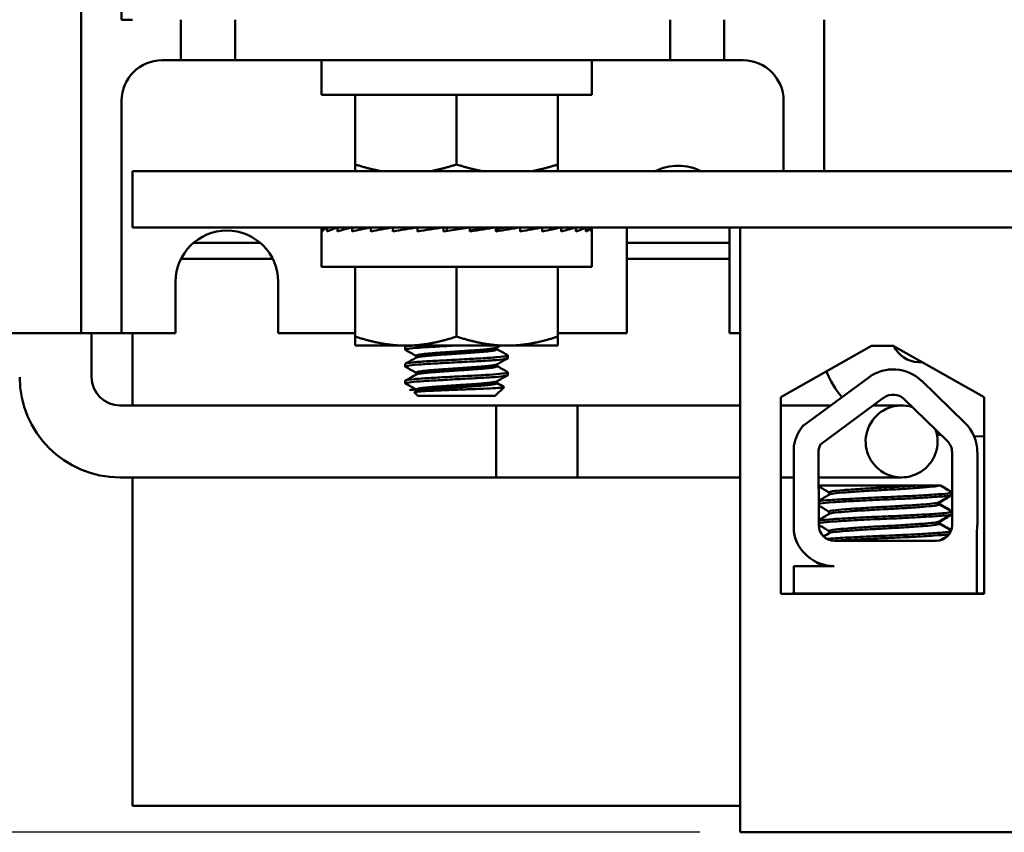
# Model space of a CAD drawing. Units: inches. Extents: x 0.6 to 25.8, y 0.3 to 20.1.
# Drawn here: x 2.9 to 4.8, y 14.9 to 16.4 of the extents above; entities that cross this region are included whole.
import ezdxf

# ---------------------------------------------------------------- set-up
doc = ezdxf.new("R2010")
doc.units = ezdxf.units.IN
doc.header["$LTSCALE"] = 1.2
doc.header["$MEASUREMENT"] = 0
doc.layers.add('Dimension (ANSI)', color=7, linetype='Continuous', lineweight=25)
doc.layers.add('Visible (ANSI)', color=7, linetype='Continuous', lineweight=50)
doc.styles.add('Note Text (ANSI)', font='tahoma.ttf')
doc.dimstyles.new('Default (ANSI)', dxfattribs={"dimscale": 1.2, "dimtxt": 0.12, "dimasz": 0.098425, "dimexe": 0.125, "dimexo": 0.0625, "dimgap": 0.031496, "dimtad": 0, "dimtih": 1, "dimtoh": 1, "dimrnd": 1e-08, "dimzin": 0, "dimdsep": 46, "dimtxsty": 'Note Text (ANSI)', "dimcen": 0.09, "dimdle": 0.393701, "dimclrd": 256, "dimclre": 256, "dimclrt": 256, "dimadec": 0, "dimazin": 1, "dimtfac": 1, "dimtofl": 0, "dimtmove": 0, "dimatfit": 3, "dimfxl": 1, "dimtolj": 1, "dimtzin": 4, "dimlwd": -1, "dimlwe": -1, "dimarcsym": 0})

# ---------------------------------------------------------------- blocks, each defined once
blk = doc.blocks.new('*D29')
at = {"layer": 'Defpoints', "color": 0, "transparency": 16777216}
for p in [(3.149, 19.0433), (2.1878, 14.8581), (4.274, 14.8581)]:
    blk.add_point(p, dxfattribs=at)
at = {"layer": 'Dimension (ANSI)', "transparency": 16777216}
for p, q in [((3.074, 19.0433), (2.0378, 19.0433)), ((2.1878, 18.9252), (2.1878, 17.0633)), ((2.1878, 14.9762), (2.1878, 16.838)), ((4.199, 14.8581), (2.0378, 14.8581))]:
    blk.add_line(p, q, dxfattribs=at)
for points in [[(2.1681, 18.9252), (2.2075, 18.9252), (2.1878, 19.0433)], [(2.1681, 14.9762), (2.2075, 14.9762), (2.1878, 14.8581)]]:
    blk.add_solid(points, dxfattribs=at)
at = {"layer": 'Dimension (ANSI)', "transparency": 16777216, "insert": (2.0017, 17.0255), "char_height": 0.144, "attachment_point": 1, "style": 'Note Text (ANSI)'}
blk.add_mtext('\\A1;4.19', dxfattribs=at)

msp = doc.modelspace()

# ---------------------------------------------------------------- linework, layer by layer
at = {"layer": 'Visible (ANSI)'}
for p, q in [((3.054, 18.1683), (3.054, 15.7823)), ((3.129, 16.3628), (3.129, 17.5878)), ((3.149, 16.3628), (3.129, 16.3628)), ((3.239, 16.3628), (3.239, 16.2878)), ((3.339, 16.2878), (3.339, 16.3628)), ((4.144, 16.3628), (4.144, 16.2878)), ((4.244, 16.2878), (4.244, 16.3628)), ((4.429, 16.0821), (4.429, 16.3628)), ((3.204, 16.2878), (3.239, 16.2878)), ((3.239, 16.2878), (3.339, 16.2878)), ((3.339, 16.2878), (4.144, 16.2878)), ((3.499, 16.2238), (3.499, 16.2878)), ((3.999, 16.2238), (3.999, 16.2878)), ((4.144, 16.2878), (4.244, 16.2878)), ((4.244, 16.2878), (4.279, 16.2878)), ((3.999, 16.2238), (3.499, 16.2238)), ((3.5615, 16.2238), (3.5615, 16.0948)), ((3.749, 16.2238), (3.749, 16.0948)), ((3.9365, 16.2238), (3.9365, 16.0948)), ((3.129, 15.7823), (3.129, 16.2128)), ((4.354, 16.2128), (4.354, 16.0821)), ((3.5615, 16.0821), (3.5615, 16.0948)), ((3.9365, 16.0948), (3.9365, 16.0821)), ((9.149, 16.0821), (3.149, 16.0821)), ((3.149, 16.0821), (3.149, 15.9781)), ((3.149, 15.9781), (9.149, 15.9781)), ((3.499, 15.9051), (3.499, 15.9744)), ((3.5002, 15.9781), (3.5002, 15.9708)), ((3.5002, 15.9781), (3.5095, 15.9779)), ((3.5097, 15.9781), (3.5097, 15.9708)), ((3.5097, 15.9781), (3.5276, 15.9778)), ((3.5285, 15.9781), (3.5285, 15.9708)), ((3.5285, 15.9781), (3.5539, 15.9776)), ((3.5557, 15.9781), (3.5557, 15.9708)), ((3.5557, 15.9781), (3.5873, 15.9775)), ((3.564, 15.9779), (3.564, 15.9781)), ((3.5904, 15.9781), (3.5904, 15.9708)), ((3.5904, 15.9781), (3.6262, 15.9772)), ((3.6311, 15.9781), (3.6311, 15.9708)), ((3.6311, 15.9781), (3.6617, 15.9771)), ((3.6617, 15.9771), (3.6617, 15.9758)), ((3.6764, 15.9781), (3.6764, 15.9708)), ((3.6764, 15.9781), (3.6953, 15.9771)), ((3.6953, 15.9771), (3.6953, 15.9737)), ((3.7735, 15.9781), (3.7245, 15.9708)), ((3.7245, 15.9781), (3.7245, 15.9708)), ((3.7245, 15.9781), (3.7308, 15.9771)), ((3.7308, 15.9771), (3.7308, 15.9717)), ((3.7735, 15.9781), (3.7735, 15.9708)), ((3.8215, 15.9781), (3.8027, 15.9771)), ((3.8215, 15.9781), (3.8215, 15.9708)), ((3.8668, 15.9781), (3.8362, 15.9771)), ((3.8668, 15.9781), (3.8668, 15.9708)), ((3.9076, 15.9781), (3.8668, 15.9771)), ((3.9076, 15.9781), (3.9076, 15.9708)), ((3.9422, 15.9781), (3.9076, 15.9774)), ((3.934, 15.9779), (3.934, 15.9781)), ((3.9422, 15.9781), (3.9422, 15.9708)), ((3.9694, 15.9781), (3.9422, 15.9776)), ((3.9694, 15.9781), (3.9694, 15.9708)), ((3.9882, 15.9781), (3.9694, 15.9778)), ((3.9882, 15.9781), (3.9882, 15.9708)), ((3.9978, 15.9781), (3.9882, 15.9779)), ((3.9978, 15.9781), (3.9978, 15.9708)), ((3.999, 15.9051), (3.999, 15.9744)), ((4.064, 15.7823), (4.064, 15.9781)), ((4.254, 15.9781), (4.254, 15.7823)), ((7.967, 15.9781), (4.274, 15.9781)), ((4.274, 15.9781), (4.274, 14.8581)), ((3.3853, 15.9498), (3.2626, 15.9498)), ((4.254, 15.9498), (4.064, 15.9498)), ((3.239, 15.9198), (3.4089, 15.9198)), ((4.064, 15.9198), (4.254, 15.9198)), ((3.999, 15.9051), (3.499, 15.9051)), ((3.5615, 15.9051), (3.5615, 15.7761)), ((3.749, 15.9051), (3.749, 15.7761)), ((3.9365, 15.9051), (3.9365, 15.7761)), ((3.229, 15.7823), (3.229, 15.8773)), ((3.419, 15.8773), (3.419, 15.7823)), ((2.919, 15.7823), (3.054, 15.7823)), ((3.054, 15.7823), (3.129, 15.7823)), ((3.0737, 15.7008), (3.0737, 15.7823)), ((3.129, 15.7823), (3.229, 15.7823)), ((3.149, 15.7823), (3.149, 15.6485)), ((3.419, 15.7823), (3.5615, 15.7823)), ((3.9365, 15.7823), (4.064, 15.7823)), ((4.254, 15.7823), (4.274, 15.7823)), ((3.5615, 15.7593), (3.5615, 15.7761)), ((3.9365, 15.7761), (3.9365, 15.7593)), ((3.5615, 15.7593), (3.6552, 15.7593)), ((3.654, 15.7517), (3.654, 15.7567)), ((3.6552, 15.7593), (3.8427, 15.7593)), ((3.8238, 15.7559), (3.8238, 15.7522)), ((3.8427, 15.7593), (3.9365, 15.7593)), ((4.3489, 15.6637), (4.517, 15.7591)), ((4.517, 15.7591), (4.557, 15.7591)), ((4.557, 15.7591), (4.725, 15.6637)), ((3.654, 15.7205), (3.654, 15.7254)), ((3.6741, 15.7405), (3.6741, 15.7369)), ((3.8238, 15.7246), (3.8238, 15.721)), ((3.844, 15.7361), (3.844, 15.7411)), ((4.6036, 15.7288), (4.6108, 15.7285)), ((3.6741, 15.7093), (3.6741, 15.7056)), ((3.844, 15.7048), (3.844, 15.7098)), ((3.654, 15.6897), (3.654, 15.6942)), ((3.6546, 15.6897), (3.654, 15.6897)), ((3.6552, 15.6885), (3.654, 15.6897)), ((3.8238, 15.6934), (3.8238, 15.6897)), ((4.3906, 15.6113), (4.5119, 15.7005)), ((4.6096, 15.6939), (4.6896, 15.6162)), ((3.6774, 15.6663), (3.6712, 15.6725)), ((3.6713, 15.6728), (3.6746, 15.6747)), ((3.6741, 15.678), (3.6741, 15.6744)), ((3.8205, 15.6663), (3.8368, 15.6826)), ((3.6774, 15.6663), (3.8205, 15.6663)), ((4.3489, 15.2997), (4.3489, 15.6637)), ((4.423, 15.5771), (4.5396, 15.6629)), ((4.577, 15.6604), (4.657, 15.5827)), ((4.725, 15.6637), (4.725, 15.2997)), ((3.9725, 15.6485), (3.126, 15.6485)), ((3.8225, 15.6485), (3.8225, 15.5153)), ((4.274, 15.6485), (3.8225, 15.6485)), ((3.9725, 15.5153), (3.9725, 15.6485)), ((4.4412, 15.6485), (4.3489, 15.6485)), ((4.5725, 15.6485), (4.52, 15.6485)), ((4.6379, 15.5942), (4.6454, 15.594)), ((4.7064, 15.5918), (4.725, 15.5911)), ((4.3731, 15.4149), (4.3731, 15.5735)), ((4.4192, 15.4265), (4.4186, 15.5619)), ((4.6658, 15.5619), (4.6658, 15.4271)), ((4.7126, 15.5619), (4.7126, 15.4271)), ((3.9725, 15.5153), (3.126, 15.5153)), ((3.149, 15.5153), (3.149, 14.9073)), ((4.274, 15.5153), (3.8225, 15.5153)), ((4.3731, 15.5153), (4.3489, 15.5153)), ((4.4536, 15.5153), (4.4188, 15.5153)), ((4.4536, 15.5153), (4.5725, 15.5153)), ((4.5998, 15.5001), (4.4189, 15.5001)), ((4.4386, 15.4876), (4.4386, 15.4834)), ((4.5998, 15.5001), (4.641, 15.5001)), ((4.6442, 15.5001), (4.641, 15.5001)), ((4.6455, 15.5001), (4.6442, 15.5001)), ((4.6654, 15.4831), (4.6654, 15.4876)), ((4.6422, 15.4694), (4.6422, 15.4652)), ((4.6435, 15.4694), (4.6435, 15.4652)), ((4.4386, 15.4518), (4.4386, 15.4477)), ((4.6654, 15.4474), (4.6654, 15.4518)), ((4.6422, 15.4337), (4.6422, 15.4295)), ((4.6435, 15.4337), (4.6435, 15.4295)), ((4.4386, 15.4161), (4.4386, 15.412)), ((4.7114, 15.4139), (4.7114, 15.3001)), ((4.6368, 15.3981), (4.4476, 15.3981)), ((4.3731, 15.3001), (4.3731, 15.351)), ((4.3731, 15.351), (4.4476, 15.351)), ((4.4154, 15.3581), (4.4154, 15.3583)), ((4.725, 15.2997), (4.3489, 15.2997)), ((4.3731, 15.3001), (4.3694, 15.3001)), ((4.3694, 15.2997), (4.3694, 15.3001)), ((4.7114, 15.3001), (4.3731, 15.3001)), ((4.725, 15.3001), (4.7114, 15.3001)), ((3.149, 14.9073), (4.274, 14.9073)), ((4.274, 14.8581), (4.8, 14.8581))]:
    msp.add_line(p, q, dxfattribs=at)
for centre, radius, start, end in [((3.204, 16.2128), 0.075, 90, 180), ((4.279, 16.2128), 0.075, 0, 90), ((4.159, 15.9973), 0.095, 63.139, 116.861), ((3.324, 15.8773), 0.095, 0, 180), ((4.6054, 15.781), 0.0523, 205.7943, 267.9429), ((4.6054, 15.781), 0.1855, 201.9552, 219.2506), ((4.5568, 15.6395), 0.0757, 45.8523, 126.3457), ((3.126, 15.7008), 0.1855, 180, 270), ((3.126, 15.7008), 0.0523, 180, 270), ((4.5568, 15.6395), 0.029, 45.8523, 126.3457), ((4.5725, 15.5819), 0.0666, 72.6404, 19.0641), ((4.6368, 15.5619), 0.0757, 0, 45.8523), ((4.4476, 15.5619), 0.0755, 139.1203, 171.1391), ((4.6368, 15.5619), 0.029, 0, 45.8523), ((4.4476, 15.5619), 0.029, 148.3737, 180), ((4.4476, 15.4265), 0.0755, 188.8609, 270), ((4.4476, 15.4265), 0.0284, 180, 270), ((4.6368, 15.4271), 0.029, 270, 0), ((4.6368, 15.4271), 0.0757, 350.0042, 0)]:
    msp.add_arc(centre, radius, start, end, dxfattribs=at)
for centre, major_axis, ratio, start_param, end_param in [((3.749, 15.9744), (0.25, 0), 0.148954, 3.043418, 3.141593), ((3.7544, 15.9744), (-0.2554, -0.0074), 0.144497, 5.98762, 6.181831), ((3.7541, 15.9744), (-0.2551, -0.0145), 0.136113, 5.789487, 5.983697), ((3.7536, 15.9744), (0.2547, 0.0211), 0.122499, 2.45036, 2.64457), ((3.7529, 15.9744), (0.2541, 0.0268), 0.104177, 2.253603, 2.447814), ((3.752, 15.9744), (0.2536, 0.0314), 0.081851, 2.057682, 2.251892), ((3.7511, 15.9744), (0.2531, 0.0348), 0.05638, 1.862526, 2.056736), ((3.75, 15.9744), (0.2528, 0.0369), 0.028742, 1.667952, 1.862162), ((3.7479, 15.9744), (0.2528, 0.0369), 0.028742, 4.809545, 5.003755), ((3.7482, 15.9744), (-0.1871, -0.0273), 0.028742, 1.702244, 1.862162), ((3.7468, 15.9744), (0.2531, 0.0348), 0.05638, 5.004119, 5.198329), ((3.7474, 15.9744), (-0.1873, -0.0258), 0.05638, 1.969924, 2.056736), ((3.7459, 15.9744), (0.2536, 0.0314), 0.081851, 5.199275, 5.393485), ((3.745, 15.9744), (0.2541, 0.0268), 0.104177, 5.395196, 5.589406), ((3.7444, 15.9744), (0.2547, 0.0211), 0.122499, 5.591952, 5.786163), ((3.7444, 15.9744), (-0.2547, 0.0211), 0.122499, 3.821592, 3.832826), ((3.7438, 15.9744), (0.2551, 0.0145), 0.136113, 5.789487, 5.983697), ((3.7438, 15.9744), (-0.2551, 0.0145), 0.136113, 3.628008, 3.635291), ((3.7435, 15.9744), (0.2554, 0.0074), 0.144497, 5.98762, 6.181831), ((3.7435, 15.9744), (0.2554, -0.0074), 0.144497, 0.291926, 0.295565), ((3.749, 15.9744), (-0.25, 0), 0.148954, 3.043418, 3.239767)]:
    msp.add_ellipse(centre, major_axis=major_axis, ratio=ratio, start_param=start_param, end_param=end_param, dxfattribs=at)
for points, weights in [([(3.5615, 16.0948), (3.5874, 16.0862), (3.6107, 16.0821)], [1.72184763989, 1.78808718669, 1.82138259494]), ([(3.6998, 16.0821), (3.723, 16.0862), (3.749, 16.0948)], [1.82138259494, 1.78808718669, 1.72184763989]), ([(3.749, 16.0948), (3.7749, 16.0862), (3.7982, 16.0821)], [1.72184763989, 1.78808718669, 1.82138259494]), ([(3.8873, 16.0821), (3.9105, 16.0862), (3.9365, 16.0948)], [1.82138259494, 1.78808718669, 1.72184763989]), ([(3.5615, 15.7761), (3.6117, 15.7593), (3.6552, 15.7593)], [1.72184763989, 1.85503301834, 1.85503301834]), ([(3.6552, 15.7593), (3.6987, 15.7593), (3.749, 15.7761)], [1.85503301834, 1.85503301834, 1.72184763989]), ([(3.749, 15.7761), (3.7992, 15.7593), (3.8427, 15.7593)], [1.72184763989, 1.85503301834, 1.85503301834]), ([(3.8427, 15.7593), (3.8862, 15.7593), (3.9365, 15.7761)], [1.85503301834, 1.85503301834, 1.72184763989])]:
    msp.add_rational_spline(points, weights, degree=2, dxfattribs=at)
for points, knots in [([(3.6543, 15.7513), (3.6542, 15.7514), (3.654, 15.7515), (3.6537, 15.7522), (3.6556, 15.7528), (3.6641, 15.7541), (3.6707, 15.7548), (3.6876, 15.7561), (3.6978, 15.7567), (3.7201, 15.7579), (3.7321, 15.7586), (3.7445, 15.7593), (3.7448, 15.7593), (3.7451, 15.7593)], [-44.2217438, -44.2217438, -44.2217438, -44.2217438, -44.2065909, -44.2065909, -44.1146346, -44.1146346, -44.0192121, -44.0192121, -43.9241569, -43.9241569, -43.8311729, -43.8311729, -43.8287987, -43.8287987, -43.8287987, -43.8287987]), ([(3.6668, 15.7593), (3.6662, 15.7592), (3.6657, 15.7592), (3.6594, 15.7585), (3.6558, 15.7578), (3.6541, 15.757), (3.654, 15.7569), (3.654, 15.7567)], [-3.3877463, -3.3877463, -3.3877463, -3.3877463, -3.3792121, -3.3792121, -3.286167, -3.286167, -3.2604056, -3.2604056, -3.2604056, -3.2604056]), ([(3.6543, 15.72), (3.654, 15.7202), (3.6539, 15.7204), (3.6544, 15.7212), (3.6571, 15.7218), (3.6671, 15.7232), (3.6744, 15.7239), (3.6924, 15.7252), (3.7028, 15.7257), (3.7256, 15.727), (3.7377, 15.7277), (3.7626, 15.729), (3.775, 15.7297), (3.7977, 15.7309), (3.8077, 15.7315), (3.825, 15.7328), (3.8319, 15.7335), (3.8415, 15.7348), (3.844, 15.7355), (3.844, 15.7361)], [-45.7458621, -45.7458621, -45.7458621, -45.7458621, -45.7161189, -45.7161189, -45.6237215, -45.6237215, -45.5277157, -45.5277157, -45.4342111, -45.4342111, -45.3407289, -45.3407289, -45.2445885, -45.2445885, -45.1526626, -45.1526626, -45.0581299, -45.0581299, -44.9625147, -44.9625147, -44.9625147, -44.9625147]), ([(3.8436, 15.7415), (3.8445, 15.7409), (3.8437, 15.7404), (3.8378, 15.7392), (3.8322, 15.7385), (3.8174, 15.7372), (3.8083, 15.7365), (3.7871, 15.7353), (3.7752, 15.7347), (3.7504, 15.7333), (3.7379, 15.7326), (3.7142, 15.7313), (3.7032, 15.7308), (3.6832, 15.7296), (3.6746, 15.7289), (3.6616, 15.7275), (3.6572, 15.7268), (3.6544, 15.7259), (3.654, 15.7257), (3.654, 15.7254)], [-2.5203378, -2.5203378, -2.5203378, -2.5203378, -2.4371546, -2.4371546, -2.3412671, -2.3412671, -2.2489749, -2.2489749, -2.1528978, -2.1528978, -2.0582585, -2.0582585, -1.966444, -1.966444, -1.8703423, -1.8703423, -1.7767512, -1.7767512, -1.7370302, -1.7370302, -1.7370302, -1.7370302]), ([(3.8436, 15.7102), (3.8444, 15.7098), (3.8439, 15.7094), (3.8398, 15.7083), (3.835, 15.7076), (3.8212, 15.7062), (3.8126, 15.7056), (3.7922, 15.7043), (3.7806, 15.7037), (3.7561, 15.7024), (3.7435, 15.7017), (3.7194, 15.7004), (3.7081, 15.6998), (3.6874, 15.6986), (3.6782, 15.6979), (3.6639, 15.6966), (3.6589, 15.6959), (3.6547, 15.6949), (3.654, 15.6945), (3.654, 15.6942)], [-0.9974923, -0.9974923, -0.9974923, -0.9974923, -0.9294624, -0.9294624, -0.8330679, -0.8330679, -0.7403235, -0.7403235, -0.6449146, -0.6449146, -0.5497604, -0.5497604, -0.4579887, -0.4579887, -0.3619214, -0.3619214, -0.2678092, -0.2678092, -0.2145233, -0.2145233, -0.2145233, -0.2145233]), ([(3.6546, 15.6897), (3.656, 15.6903), (3.6596, 15.691), (3.6708, 15.6923), (3.6784, 15.6929), (3.6968, 15.6942), (3.7075, 15.6947), (3.7307, 15.696), (3.743, 15.6967), (3.7679, 15.6981), (3.7802, 15.6987), (3.8022, 15.6999), (3.8118, 15.7005), (3.8281, 15.7018), (3.8345, 15.7025), (3.8422, 15.7038), (3.844, 15.7043), (3.844, 15.7048)], [-47.218389, -47.218389, -47.218389, -47.218389, -47.1275516, -47.1275516, -47.0361606, -47.0361606, -46.9436717, -46.9436717, -46.8497389, -46.8497389, -46.753683, -46.753683, -46.6619643, -46.6619643, -46.5669878, -46.5669878, -46.4854234, -46.4854234, -46.4854234, -46.4854234]), ([(3.6565, 15.6876), (3.6565, 15.6876), (3.6564, 15.6876), (3.655, 15.6885), (3.6546, 15.6891), (3.6546, 15.6897)], [-0.04276926, -0.04276926, -0.04276926, -0.04276926, -0.04185781, -0.04185781, -0.000001, -0.000001, -0.000001, -0.000001]), ([(3.8366, 15.6828), (3.8373, 15.6825), (3.8362, 15.6821), (3.829, 15.6813), (3.8234, 15.6808), (3.8093, 15.68), (3.8011, 15.6796), (3.7801, 15.6788), (3.7697, 15.6784), (3.752, 15.6777), (3.7413, 15.6772), (3.7206, 15.6764), (3.7107, 15.676), (3.6944, 15.6752), (3.6879, 15.6748), (3.6774, 15.674), (3.6738, 15.6735), (3.6715, 15.6729), (3.6709, 15.6728), (3.6712, 15.6725)], [-1.229506, -1.229506, -1.229506, -1.229506, -1.133874, -1.133874, -1.043685, -1.043685, -0.960012, -0.960012, -0.852712, -0.852712, -0.695383, -0.695383, -0.535407, -0.535407, -0.392143, -0.392143, -0.23853, -0.23853, -0.179891, -0.179891, -0.179891, -0.179891]), ([(4.6649, 15.488), (4.6658, 15.4875), (4.6653, 15.487), (4.6609, 15.4858), (4.6553, 15.4851), (4.6385, 15.4838), (4.6271, 15.483), (4.6005, 15.4814), (4.5856, 15.4807), (4.5544, 15.4792), (4.5384, 15.4786), (4.5062, 15.4771), (4.4903, 15.4763), (4.4622, 15.4748), (4.4501, 15.474), (4.4307, 15.4726), (4.4236, 15.472), (4.4193, 15.4712), (4.4192, 15.4712), (4.419, 15.4711)], [16.193903, 16.193903, 16.193903, 16.193903, 16.2737585, 16.2737585, 16.3945028, 16.3945028, 16.520769, 16.520769, 16.6446957, 16.6446957, 16.76576, 16.76576, 16.8931423, 16.8931423, 17.0156466, 17.0156466, 17.139382, 17.139382, 17.1438394, 17.1438394, 17.1438394, 17.1438394]), ([(4.5998, 15.5001), (4.5915, 15.4995), (4.5824, 15.4989), (4.5604, 15.4975), (4.5475, 15.4969), (4.5212, 15.4955), (4.508, 15.4947), (4.484, 15.4932), (4.4733, 15.4924), (4.4559, 15.4909), (4.4491, 15.4903), (4.4406, 15.4889), (4.4386, 15.4883), (4.4386, 15.4876)], [-9.1178283, -9.1178283, -9.1178283, -9.1178283, -9.0398142, -9.0398142, -8.9416558, -8.9416558, -8.8388605, -8.8388605, -8.7382907, -8.7382907, -8.6393673, -8.6393673, -8.5488306, -8.5488306, -8.5488306, -8.5488306]), ([(4.4391, 15.4837), (4.4401, 15.4843), (4.4428, 15.4849), (4.4524, 15.4862), (4.46, 15.4868), (4.4792, 15.4884), (4.4906, 15.4892), (4.5151, 15.4907), (4.5279, 15.4914), (4.5544, 15.4927), (4.5677, 15.4935), (4.5923, 15.495), (4.6034, 15.4958), (4.6218, 15.4973), (4.6291, 15.4979), (4.6374, 15.4991), (4.6397, 15.4996), (4.641, 15.5001)], [-14.1536908, -14.1536908, -14.1536908, -14.1536908, -14.0726427, -14.0726427, -13.9713993, -13.9713993, -13.8688715, -13.8688715, -13.7701155, -13.7701155, -13.6669882, -13.6669882, -13.5655591, -13.5655591, -13.4668126, -13.4668126, -13.4018107, -13.4018107, -13.4018107, -13.4018107]), ([(4.419, 15.4667), (4.42, 15.4668), (4.421, 15.467), (4.4275, 15.4679), (4.4356, 15.4685), (4.4567, 15.47), (4.4696, 15.4708), (4.4988, 15.4723), (4.515, 15.4731), (4.5473, 15.4745), (4.5631, 15.4751), (4.5938, 15.4766), (4.6083, 15.4774), (4.6335, 15.479), (4.644, 15.4797), (4.6588, 15.481), (4.6633, 15.4818), (4.6652, 15.4827), (4.6654, 15.4829), (4.6654, 15.4831)], [9.3533392, 9.3533392, 9.3533392, 9.3533392, 9.3822428, 9.3822428, 9.504149, 9.504149, 9.6276192, 9.6276192, 9.7540272, 9.7540272, 9.8747242, 9.8747242, 9.9995802, 9.9995802, 10.1263376, 10.1263376, 10.2480695, 10.2480695, 10.2776253, 10.2776253, 10.2776253, 10.2776253]), ([(4.6416, 15.4691), (4.6406, 15.4685), (4.638, 15.4679), (4.6287, 15.4666), (4.6211, 15.466), (4.6021, 15.4645), (4.5908, 15.4637), (4.5663, 15.4622), (4.5535, 15.4614), (4.527, 15.4601), (4.5137, 15.4593), (4.489, 15.4578), (4.4778, 15.457), (4.4593, 15.4555), (4.452, 15.4549), (4.4415, 15.4535), (4.4387, 15.4527), (4.4386, 15.4519), (4.4386, 15.4519), (4.4386, 15.4518)], [-7.7080536, -7.7080536, -7.7080536, -7.7080536, -7.6288526, -7.6288526, -7.5279916, -7.5279916, -7.4255904, -7.4255904, -7.3270208, -7.3270208, -7.2242839, -7.2242839, -7.1232333, -7.1232333, -7.0249627, -7.0249627, -6.9221878, -6.9221878, -6.919532, -6.919532, -6.919532, -6.919532]), ([(4.6649, 15.4523), (4.6656, 15.452), (4.6655, 15.4516), (4.663, 15.4505), (4.6583, 15.4497), (4.6431, 15.4484), (4.6324, 15.4476), (4.6069, 15.4461), (4.5923, 15.4453), (4.5615, 15.4438), (4.5457, 15.4432), (4.5134, 15.4418), (4.4973, 15.441), (4.4683, 15.4394), (4.4555, 15.4387), (4.4347, 15.4372), (4.4268, 15.4366), (4.4208, 15.4357), (4.4199, 15.4356), (4.4192, 15.4354)], [18.1957181, 18.1957181, 18.1957181, 18.1957181, 18.2551425, 18.2551425, 18.3765271, 18.3765271, 18.5036154, 18.5036154, 18.6280889, 18.6280889, 18.7485851, 18.7485851, 18.8747673, 18.8747673, 18.9978586, 18.9978586, 19.1198022, 19.1198022, 19.1431455, 19.1431455, 19.1431455, 19.1431455]), ([(4.4391, 15.448), (4.4404, 15.4487), (4.4441, 15.4495), (4.4561, 15.4508), (4.4642, 15.4515), (4.4841, 15.453), (4.4959, 15.4538), (4.5213, 15.4553), (4.5347, 15.456), (4.5611, 15.4574), (4.5738, 15.4581), (4.5976, 15.4597), (4.6084, 15.4605), (4.6258, 15.4619), (4.6324, 15.4626), (4.6403, 15.4639), (4.6422, 15.4646), (4.6422, 15.4652)], [-15.7866738, -15.7866738, -15.7866738, -15.7866738, -15.687641, -15.687641, -15.5891878, -15.5891878, -15.4871054, -15.4871054, -15.3847798, -15.3847798, -15.2852762, -15.2852762, -15.181858, -15.181858, -15.0824647, -15.0824647, -14.9962684, -14.9962684, -14.9962684, -14.9962684]), ([(4.4192, 15.431), (4.4207, 15.4313), (4.4226, 15.4315), (4.4311, 15.4325), (4.44, 15.4331), (4.4625, 15.4346), (4.476, 15.4354), (4.5062, 15.437), (4.5225, 15.4377), (4.555, 15.4391), (4.5707, 15.4398), (4.6009, 15.4413), (4.6149, 15.4421), (4.6386, 15.4436), (4.648, 15.4443), (4.6611, 15.4457), (4.6647, 15.4464), (4.6653, 15.4472), (4.6654, 15.4473), (4.6654, 15.4474)], [7.3502474, 7.3502474, 7.3502474, 7.3502474, 7.397354, 7.397354, 7.5184685, 7.5184685, 7.6427685, 7.6427685, 7.7692312, 7.7692312, 7.8902926, 7.8902926, 8.0159877, 8.0159877, 8.1403821, 8.1403821, 8.2628235, 8.2628235, 8.2735341, 8.2735341, 8.2735341, 8.2735341]), ([(4.6416, 15.4334), (4.6408, 15.4329), (4.6389, 15.4324), (4.6315, 15.4312), (4.6247, 15.4306), (4.6069, 15.4291), (4.596, 15.4283), (4.572, 15.4268), (4.5592, 15.426), (4.5328, 15.4247), (4.5193, 15.424), (4.494, 15.4224), (4.4824, 15.4216), (4.4628, 15.4201), (4.455, 15.4195), (4.4432, 15.4181), (4.4397, 15.4173), (4.4386, 15.4164), (4.4386, 15.4163), (4.4386, 15.4161)], [-6.079754, -6.079754, -6.079754, -6.079754, -6.0151345, -6.0151345, -5.9157667, -5.9157667, -5.8129229, -5.8129229, -5.7139597, -5.7139597, -5.6113641, -5.6113641, -5.5098693, -5.5098693, -5.4118394, -5.4118394, -5.309169, -5.309169, -5.2923239, -5.2923239, -5.2923239, -5.2923239]), ([(4.6632, 15.415), (4.6614, 15.4146), (4.6583, 15.4141), (4.6472, 15.4129), (4.6375, 15.4123), (4.6135, 15.4107), (4.5994, 15.41), (4.5691, 15.4084), (4.5533, 15.4077), (4.5209, 15.4064), (4.5046, 15.4056), (4.4747, 15.4041), (4.4612, 15.4033), (4.444, 15.4022), (4.4388, 15.4018), (4.4342, 15.4014)], [20.2809324, 20.2809324, 20.2809324, 20.2809324, 20.3589536, 20.3589536, 20.4835525, 20.4835525, 20.6088171, 20.6088171, 20.729505, 20.729505, 20.8557018, 20.8557018, 20.9795763, 20.9795763, 21.0452541, 21.0452541, 21.0452541, 21.0452541]), ([(4.4391, 15.4123), (4.4392, 15.4123), (4.4394, 15.4124), (4.4415, 15.4133), (4.446, 15.414), (4.4596, 15.4154), (4.4683, 15.4161), (4.4893, 15.4176), (4.5015, 15.4184), (4.5272, 15.4199), (4.5405, 15.4206), (4.5666, 15.422), (4.5791, 15.4228), (4.6024, 15.4243), (4.6128, 15.4251), (4.629, 15.4265), (4.6348, 15.4272), (4.6409, 15.4284), (4.6422, 15.429), (4.6422, 15.4295)], [-17.4209332, -17.4209332, -17.4209332, -17.4209332, -17.410254, -17.410254, -17.3071759, -17.3071759, -17.2081774, -17.2081774, -17.1053235, -17.1053235, -17.0044908, -17.0044908, -16.9043139, -16.9043139, -16.8001521, -16.8001521, -16.7013483, -16.7013483, -16.6296287, -16.6296287, -16.6296287, -16.6296287]), ([(4.4495, 15.3981), (4.4517, 15.3982), (4.4539, 15.3983), (4.4683, 15.3993), (4.4825, 15.4), (4.5135, 15.4016), (4.5301, 15.4023), (4.5626, 15.4037), (4.5782, 15.4044), (4.6077, 15.406), (4.6213, 15.4067), (4.6433, 15.4082), (4.6518, 15.4089), (4.6585, 15.4097), (4.6594, 15.4098), (4.6603, 15.41)], [5.507653, 5.507653, 5.507653, 5.507653, 5.531569, 5.531569, 5.656464, 5.656464, 5.7831919, 5.7831919, 5.9049593, 5.9049593, 6.0314979, 6.0314979, 6.1540718, 6.1540718, 6.1770694, 6.1770694, 6.1770694, 6.1770694])]:
    msp.add_open_spline(points, degree=3, knots=knots, dxfattribs=at)
for points in [[(3.6543, 15.7571), (3.6557, 15.7578), (3.657, 15.7586), (3.6583, 15.7593)], [(3.6741, 15.7403), (3.6675, 15.7439), (3.6609, 15.7476), (3.6543, 15.7513)], [(3.8299, 15.7593), (3.8277, 15.7581), (3.8255, 15.7568), (3.8233, 15.7556)], [(3.8238, 15.7525), (3.8304, 15.7488), (3.837, 15.7452), (3.8436, 15.7415)], [(3.6543, 15.7259), (3.6611, 15.7296), (3.6679, 15.7334), (3.6746, 15.7372)], [(3.8436, 15.7357), (3.8368, 15.7319), (3.8301, 15.7281), (3.8233, 15.7244)], [(3.6741, 15.709), (3.6675, 15.7127), (3.6609, 15.7164), (3.6543, 15.72)], [(3.6543, 15.6946), (3.6611, 15.6984), (3.6679, 15.7021), (3.6746, 15.7059)], [(3.8238, 15.7213), (3.8304, 15.7176), (3.837, 15.7139), (3.8436, 15.7102)], [(3.6741, 15.6778), (3.6683, 15.681), (3.6624, 15.6843), (3.6565, 15.6876)], [(3.8436, 15.7044), (3.8368, 15.7007), (3.8301, 15.6969), (3.8233, 15.6931)], [(3.8238, 15.69), (3.8281, 15.6876), (3.8324, 15.6852), (3.8366, 15.6828)], [(4.4386, 15.4873), (4.432, 15.4911), (4.4255, 15.4949), (4.4189, 15.4986)], [(4.6442, 15.5001), (4.6511, 15.4961), (4.658, 15.492), (4.6649, 15.488)], [(4.6455, 15.5001), (4.6523, 15.4961), (4.6591, 15.4922), (4.6658, 15.4883)], [(4.6658, 15.4869), (4.6657, 15.4868), (4.6655, 15.4868), (4.6654, 15.4867)], [(4.419, 15.4721), (4.4257, 15.4759), (4.4324, 15.4798), (4.4391, 15.4837)], [(4.6649, 15.4826), (4.6572, 15.4781), (4.6494, 15.4736), (4.6416, 15.4691)], [(4.6429, 15.4691), (4.6427, 15.469), (4.6425, 15.4689), (4.6422, 15.4688)], [(4.6658, 15.4824), (4.6582, 15.478), (4.6506, 15.4735), (4.6429, 15.4691)], [(4.6635, 15.4818), (4.6645, 15.482), (4.6653, 15.4822), (4.6658, 15.4824)], [(4.4386, 15.4515), (4.4321, 15.4553), (4.4256, 15.4591), (4.4191, 15.4628)], [(4.6422, 15.4655), (4.6498, 15.4611), (4.6573, 15.4567), (4.6649, 15.4523)], [(4.6433, 15.4649), (4.6434, 15.465), (4.6435, 15.4651), (4.6435, 15.4652)], [(4.6435, 15.4655), (4.6509, 15.4612), (4.6584, 15.4569), (4.6658, 15.4526)], [(4.6658, 15.4512), (4.6657, 15.4511), (4.6655, 15.451), (4.6654, 15.451)], [(4.4192, 15.4364), (4.4258, 15.4403), (4.4324, 15.4441), (4.4391, 15.448)], [(4.6649, 15.4469), (4.6572, 15.4424), (4.6494, 15.4379), (4.6416, 15.4334)], [(4.6429, 15.4334), (4.6427, 15.4333), (4.6425, 15.4332), (4.6422, 15.433)], [(4.6658, 15.4467), (4.6582, 15.4422), (4.6506, 15.4378), (4.6429, 15.4334)], [(4.6635, 15.446), (4.6645, 15.4463), (4.6653, 15.4465), (4.6658, 15.4467)], [(4.4386, 15.4158), (4.4321, 15.4196), (4.4257, 15.4233), (4.4192, 15.427)], [(4.6422, 15.4298), (4.6495, 15.4256), (4.6568, 15.4213), (4.6641, 15.4171)], [(4.6433, 15.4292), (4.6434, 15.4293), (4.6435, 15.4294), (4.6435, 15.4295)], [(4.6435, 15.4298), (4.6504, 15.4258), (4.6574, 15.4218), (4.6643, 15.4177)], [(4.4281, 15.4059), (4.4317, 15.408), (4.4354, 15.4101), (4.4391, 15.4123)], [(4.6579, 15.4071), (4.6532, 15.4043), (4.6484, 15.4016), (4.6437, 15.3989)], [(4.6559, 15.4052), (4.6527, 15.4033), (4.6495, 15.4015), (4.6464, 15.3997)], [(4.4158, 15.3576), (4.4154, 15.3578), (4.4153, 15.358), (4.4154, 15.3583)], [(4.4271, 15.351), (4.4234, 15.3532), (4.4196, 15.3554), (4.4158, 15.3576)]]:
    msp.add_open_spline(points, degree=3, dxfattribs=at)
for points, weights, knots in [([(3.6741, 15.7405), (3.6741, 15.7431), (3.7115, 15.7457), (3.749, 15.7483), (3.7864, 15.7509), (3.819, 15.7532), (3.8233, 15.7556)], [1, 0.866025403784, 1, 0.866025403784, 1, 0.881176098593, 0.973125283195], [0.044221886, 0.044221886, 0.044221886, 0.046678657, 0.046678657, 0.049135429, 0.049135429, 0.051314373, 0.051314373, 0.051314373]), ([(3.6746, 15.7372), (3.6789, 15.7396), (3.7115, 15.7418), (3.749, 15.7444), (3.7864, 15.747), (3.8238, 15.7496), (3.8238, 15.7522)], [0.973125310898, 0.881176080693, 1, 0.866025403784, 1, 0.866025412528, 0.999999991256], [0.044394819, 0.044394819, 0.044394819, 0.046568627, 0.046568627, 0.049019608, 0.049019608, 0.051470588, 0.051470588, 0.051470588]), ([(3.6741, 15.7093), (3.6741, 15.7119), (3.7115, 15.7145), (3.749, 15.7171), (3.7864, 15.7197), (3.819, 15.722), (3.8233, 15.7244)], [1, 0.866025403784, 1, 0.866025403784, 1, 0.881176098593, 0.973125283195], [0.029481257, 0.029481257, 0.029481257, 0.031938029, 0.031938029, 0.0343948, 0.0343948, 0.036573744, 0.036573744, 0.036573744]), ([(3.6746, 15.7059), (3.6789, 15.7083), (3.7115, 15.7106), (3.749, 15.7132), (3.7864, 15.7158), (3.8238, 15.7184), (3.8238, 15.721)], [0.973125310898, 0.881176080693, 1, 0.866025403784, 1, 0.866025412528, 0.999999991256], [0.029688937, 0.029688937, 0.029688937, 0.031862745, 0.031862745, 0.034313725, 0.034313725, 0.036764706, 0.036764706, 0.036764706]), ([(3.6741, 15.678), (3.6741, 15.6806), (3.7115, 15.6832), (3.749, 15.6858), (3.7864, 15.6884), (3.819, 15.6907), (3.8233, 15.6931)], [1, 0.866025403784, 1, 0.866025403784, 1, 0.881176098593, 0.973125283195], [0.014740628, 0.014740629, 0.014740629, 0.0171974, 0.0171974, 0.019654172, 0.019654172, 0.021833116, 0.021833116, 0.021833116]), ([(3.6746, 15.6747), (3.6789, 15.6771), (3.7115, 15.6793), (3.749, 15.6819), (3.7864, 15.6845), (3.8238, 15.6871), (3.8238, 15.6897)], [0.973125310898, 0.881176080693, 1, 0.866025403784, 1, 0.866025412528, 0.999999991256], [0.014983054, 0.014983054, 0.014983054, 0.017156863, 0.017156863, 0.019607843, 0.019607843, 0.022058823, 0.022058824, 0.022058824])]:
    msp.add_rational_spline(points, weights, degree=2, knots=knots, dxfattribs=at)

# ---------------------------------------------------------------- dimensions: what is measured, and where the dimension line sits
at = {"layer": 'Dimension (ANSI)'}
dim = msp.add_linear_dim(base=(2.1878, 14.8581), p1=(3.149, 19.0433), p2=(4.274, 14.8581), angle=90, dimstyle='Default (ANSI)', override={"dimgap": 0.031496, "dimdec": 2, "dimtol": 0, "dimlim": 0, "dimtp": 0, "dimtm": 0, "dimtdec": 2, "dimatfit": 1}, dxfattribs=at)
dim.commit()
dim.dimension.update_dxf_attribs({"geometry": '*D29', "text_midpoint": (2.1878, 16.9507), "dimtype": 160})

doc.saveas('drawing.dxf')
